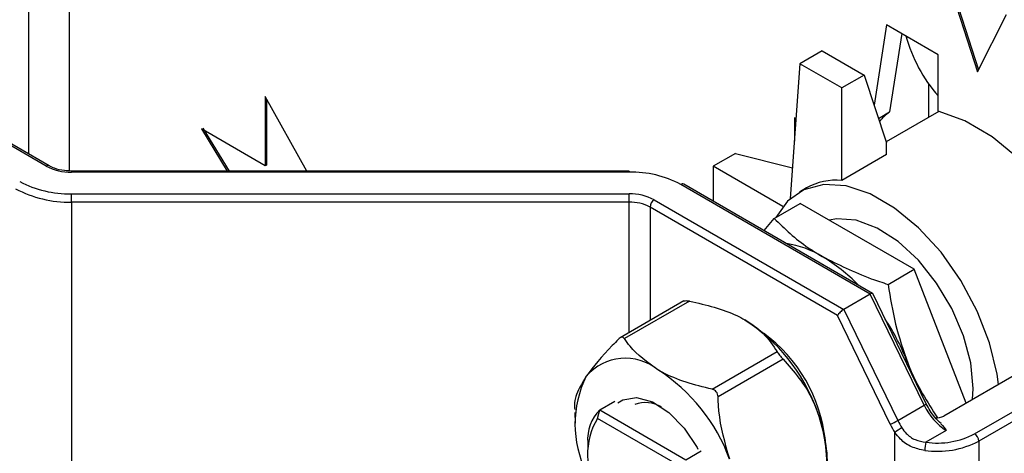
# Model space of a CAD drawing. Units: millimetres. Extents: x 0 to 40874, y 0 to 15182.
# Drawn here: x 1866 to 1916, y 1750 to 1772 of the extents above; entities that cross this region are included whole.
import ezdxf

# ---------------------------------------------------------------- set-up
doc = ezdxf.new("R2010")
doc.units = ezdxf.units.MM
doc.header["$LTSCALE"] = 8

msp = doc.modelspace()

# ---------------------------------------------------------------- linework, layer by layer
at = {"color": 7, "linetype": 'Continuous'}
for p, q in [((1866.907, 1804.42), (1866.907, 1765.481)), ((1868.958, 1803.155), (1868.958, 1764.624)), ((1913.444, 1774.228), (1914.92, 1769.637)), ((1913.547, 1774.169), (1914.971, 1769.737)), ((1914.92, 1769.637), (1916.396, 1772.525)), ((1910.324, 1772.008), (1909.691, 1767.949)), ((1912.94, 1770.497), (1910.324, 1772.008)), ((1911.091, 1771.565), (1910.473, 1767.604)), ((1907.068, 1770.695), (1905.937, 1770.042)), ((1907.068, 1770.695), (1909.189, 1769.471)), ((1912.94, 1767.639), (1912.94, 1770.497)), ((1905.937, 1770.042), (1905.45, 1763.224)), ((1908.058, 1768.817), (1905.937, 1770.042)), ((1909.189, 1769.471), (1908.058, 1768.817)), ((1909.189, 1769.471), (1910.321, 1766.035)), ((1912.447, 1769.042), (1912.447, 1767.33)), ((1908.058, 1764.146), (1908.058, 1768.817)), ((1880.979, 1764.616), (1878.879, 1768.386)), ((1878.879, 1768.386), (1878.879, 1764.879)), ((1878.95, 1768.253), (1878.95, 1764.92)), ((1909.911, 1767.279), (1910.473, 1767.604)), ((1912.971, 1767.632), (1910.302, 1766.091)), ((1905.739, 1767.265), (1905.657, 1767.312)), ((1905.657, 1767.312), (1905.657, 1766.119)), ((1867.798, 1764.866), (1864.954, 1766.508)), ((1867.948, 1764.881), (1865.041, 1766.559)), ((1875.647, 1766.745), (1876.955, 1764.616)), ((1878.879, 1764.879), (1875.647, 1766.745)), ((1875.717, 1766.786), (1877.052, 1764.616)), ((1910.321, 1765.452), (1910.321, 1766.035)), ((1902.687, 1765.508), (1901.556, 1764.855)), ((1902.687, 1765.508), (1905.561, 1764.782)), ((1910.321, 1765.452), (1908.058, 1764.146)), ((1878.95, 1764.92), (1878.879, 1764.879)), ((1897.293, 1764.616), (1869.071, 1764.616)), ((1869.071, 1764.616), (1869.071, 1764.561)), ((1897.293, 1764.561), (1869.071, 1764.561)), ((1897.293, 1764.616), (1897.293, 1764.561)), ((1901.556, 1764.855), (1901.556, 1763.087)), ((1905.074, 1762.824), (1901.556, 1764.855)), ((1909.501, 1758.399), (1899.909, 1763.936)), ((1909.62, 1758.431), (1900.059, 1763.951)), ((1869.071, 1763.465), (1897.293, 1763.465)), ((1869.071, 1763.046), (1869.071, 1763.465)), ((1897.293, 1763.046), (1897.293, 1763.465)), ((1906.265, 1763.761), (1905.912, 1763.557)), ((1897.293, 1763.046), (1869.071, 1763.046)), ((1869.071, 1763.046), (1869.071, 1749.574)), ((1897.293, 1756.446), (1897.293, 1763.046)), ((1898.565, 1763.16), (1908.157, 1757.623)), ((1904.633, 1762.218), (1905.955, 1762.981)), ((1911.723, 1759.651), (1905.955, 1762.981)), ((1907.842, 1757.315), (1898.353, 1762.793)), ((1898.353, 1762.793), (1898.353, 1757.058)), ((1904.126, 1761.603), (1904.633, 1762.218)), ((1910.402, 1758.888), (1911.723, 1759.651)), ((1914.35, 1752.879), (1911.723, 1759.651)), ((1900.069, 1758.048), (1896.843, 1756.186)), ((1900.353, 1758.043), (1897.062, 1756.144)), ((1909.501, 1758.399), (1908.157, 1757.623)), ((1912.233, 1752.776), (1909.501, 1758.399)), ((1912.335, 1752.853), (1909.63, 1758.421)), ((1908.157, 1757.623), (1910.889, 1752)), ((1910.51, 1751.824), (1907.842, 1757.315)), ((1901.491, 1753.587), (1904.782, 1755.486)), ((1918.986, 1755.555), (1913.223, 1752.228)), ((1905.088, 1755.106), (1901.798, 1753.206)), ((1911.397, 1754.914), (1911.58, 1754.406)), ((1914.778, 1751.33), (1920.541, 1754.657)), ((1920.754, 1754.29), (1914.991, 1750.963)), ((1895.806, 1752.541), (1896.576, 1752.986)), ((1895.698, 1752.113), (1895.806, 1752.541)), ((1895.806, 1752.541), (1900.164, 1750.025)), ((1910.889, 1752), (1912.233, 1752.776)), ((1894.547, 1752.411), (1894.572, 1751.872)), ((1899.847, 1749.718), (1895.698, 1752.113)), ((1913.348, 1751.503), (1912.315, 1750.907)), ((1910.748, 1746.401), (1910.748, 1751.401)), ((1914.991, 1750.963), (1914.991, 1746.839)), ((1895.2, 1750.889), (1895.2, 1750.644)), ((1900.164, 1750.025), (1900.935, 1750.47))]:
    msp.add_line(p, q, dxfattribs=at)
at = {"color": 7, "linetype": 'Continuous', "flags": 128}
for points in [[(1921.708, 1752.453), (1921.963, 1753.863), (1921.952, 1755.454), (1921.676, 1757.166), (1921.146, 1758.934), (1920.382, 1760.691), (1919.411, 1762.372), (1918.271, 1763.913), (1917.006, 1765.256), (1915.661, 1766.35), (1914.289, 1767.155), (1912.94, 1767.639)], [(1915.995, 1753.829), (1915.921, 1754.354), (1915.538, 1755.939), (1914.917, 1757.54), (1914.086, 1759.085), (1913.081, 1760.508), (1911.947, 1761.746), (1910.732, 1762.745), (1909.491, 1763.462), (1908.276, 1763.865), (1907.142, 1763.937), (1906.137, 1763.674), (1905.306, 1763.088), (1904.717, 1762.267)], [(1914.681, 1753.07), (1914.708, 1753.629), (1914.584, 1754.924), (1914.219, 1756.293), (1913.632, 1757.661), (1912.856, 1758.955), (1911.932, 1760.105), (1910.91, 1761.048), (1909.844, 1761.735), (1908.793, 1762.128), (1907.813, 1762.205), (1907.417, 1762.137)], [(1896.73, 1752.897), (1896.972, 1753.044), (1897.671, 1753.164), (1898.477, 1752.949), (1899.31, 1752.417), (1900.088, 1751.623), (1900.737, 1750.642), (1900.781, 1750.559)]]:
    msp.add_lwpolyline(points, dxfattribs=at)
at = {"color": 7, "linetype": 'Continuous'}
for centre, radius, start, end in [((1918.787, 1773.537), 7.776, 195.6042, 221.2442), ((1912.634, 1764.802), 3.538, 127.638, 139.0177), ((1867.886, 1764.743), 0.151, 65.9651, 125.5938), ((1869.019, 1767.158), 2.597, 241.9598, 271.1441), ((1897.399, 1759.224), 5.339, 61.9598, 91.1441), ((1868.964, 1768.802), 5.339, 241.9598, 271.1441), ((1899.997, 1763.813), 0.151, 65.6929, 125.6176), ((1907.795, 1761.009), 3.148, 85.2009, 119.0576), ((1868.956, 1768.817), 5.772, 241.9598, 271.1441), ((1897.345, 1760.868), 2.597, 61.9598, 91.1441), ((1897.336, 1760.883), 2.164, 61.9598, 91.1441), ((1898.814, 1762.772), 0.461, 122.6055, 177.3945), ((1904.537, 1756.105), 4.897, 58.8358, 81.519), ((1902.716, 1752.95), 8.54, 43.7599, 59.3334), ((1898.242, 1749.442), 9.093, 20.2271, 57.362), ((1900.133, 1750.522), 12.09, 21.2984, 33.1487), ((1899.507, 1750.16), 7.766, 6.2455, 53.7492), ((1897.107, 1752.547), 2.605, 50.7518, 139.4672), ((1893.851, 1746.907), 9.093, 20.2271, 57.362), ((1899.965, 1751.821), 5.409, 153.4364, 206.5636), ((1897.362, 1751.034), 2.167, 135.9163, 183.8383), ((1898.124, 1751.279), 1.631, 60.0339, 109.5401), ((1900.016, 1749.783), 7.317, 358.5984, 22.5259), ((1912.135, 1753.013), 0.256, 292.4205, 321.4174), ((1914.944, 1754.027), 2.986, 204.7642, 237.6896), ((1898.608, 1750.328), 3.414, 148.4728, 214.8895), ((1909.702, 1754.056), 2.374, 289.8924, 300.0035), ((1913.997, 1753.511), 3.455, 205.9216, 212.9231), ((1912.873, 1752.902), 0.759, 263.1398, 297.4561), ((1914.083, 1753.561), 3.974, 205.9216, 212.9231), ((1912.744, 1748.777), 3.297, 119.987, 127.2615), ((1912.886, 1755.009), 4.561, 262.0267, 297.4761), ((1912.885, 1754.972), 4.105, 262.0267, 297.4761), ((1914.53, 1750.942), 0.461, 2.6055, 57.3945), ((1913.686, 1750.492), 1.432, 163.1384, 179.9611)]:
    msp.add_arc(centre, radius, start, end, dxfattribs=at)
for centre, start_param, end_param in [((1909.397, 1758.213), 6.199997, 7.151691), ((1908.054, 1757.438), 0.868505, 2.439302)]:
    msp.add_ellipse(centre, major_axis=(0.229, 0.213), ratio=0.271956, start_param=start_param, end_param=end_param, dxfattribs=at)
for points, knots in [([(1869.071, 1764.616), (1868.955, 1764.621), (1868.652, 1764.632), (1868.251, 1764.728), (1868.033, 1764.838), (1867.948, 1764.881)], [0, 0, 0, 0, 0.27597, 0.718452, 1, 1, 1, 1]), ([(1904.633, 1762.218), (1905.165, 1761.705), (1905.877, 1761.019), (1906.83, 1760.442), (1907.071, 1760.296)], [0, 0, 0, 0, 0.74698, 1, 1, 1, 1]), ([(1907.071, 1760.296), (1907.868, 1759.896), (1908.914, 1759.372), (1910.116, 1758.981), (1910.402, 1758.888)], [0, 0, 0, 0, 0.76214, 1, 1, 1, 1]), ([(1910.402, 1758.888), (1910.511, 1758.213), (1910.732, 1756.849), (1911.174, 1755.563), (1911.397, 1754.914)], [0, 0, 0, 0, 0.495458, 1, 1, 1, 1]), ([(1900.069, 1758.048), (1900.086, 1758.055), (1900.12, 1758.067), (1900.217, 1758.065), (1900.299, 1758.054), (1900.345, 1758.045), (1900.353, 1758.043)], [0, 0, 0, 0, 0.325355, 0.633755, 0.939044, 1, 1, 1, 1]), ([(1900.353, 1758.043), (1901.202, 1757.844), (1902.223, 1757.603), (1903.013, 1757.172), (1903.147, 1757.099)], [0, 0, 0, 0, 0.8308652, 1, 1, 1, 1]), ([(1903.147, 1757.099), (1903.481, 1756.873), (1904.192, 1756.393), (1904.578, 1755.8), (1904.782, 1755.486)], [0, 0, 0, 0, 0.4703492, 1, 1, 1, 1]), ([(1896.756, 1756.116), (1896.651, 1756.008), (1896.013, 1755.349), (1895.453, 1754.703), (1895.133, 1754.248), (1895.127, 1754.24)], [0, 0, 0, 0, 0.162156, 0.984243, 1, 1, 1, 1]), ([(1897.062, 1756.144), (1897.043, 1756.166), (1897.005, 1756.21), (1896.925, 1756.222), (1896.838, 1756.191), (1896.783, 1756.141), (1896.756, 1756.116)], [0, 0, 0, 0, 0.257419, 0.515997, 0.75585, 1, 1, 1, 1]), ([(1898.755, 1754.564), (1898.228, 1754.946), (1897.55, 1755.437), (1897.151, 1756.015), (1897.062, 1756.144)], [0, 0, 0, 0, 0.777891, 1, 1, 1, 1]), ([(1904.782, 1755.486), (1904.799, 1755.46), (1904.832, 1755.406), (1904.908, 1755.306), (1904.992, 1755.208), (1905.052, 1755.142), (1905.083, 1755.111), (1905.088, 1755.106)], [0, 0, 0, 0, 0.248718, 0.498762, 0.727893, 0.954711, 1, 1, 1, 1]), ([(1905.088, 1755.106), (1905.639, 1754.481), (1906.301, 1753.729), (1906.706, 1752.751), (1906.775, 1752.586)], [0, 0, 0, 0, 0.830865, 1, 1, 1, 1]), ([(1901.491, 1753.587), (1901.048, 1753.696), (1900.146, 1753.918), (1899.257, 1754.284), (1898.828, 1754.524), (1898.755, 1754.564)], [0, 0, 0, 0, 0.446381, 0.906678, 1, 1, 1, 1]), ([(1911.397, 1754.914), (1911.432, 1754.826), (1911.825, 1753.826), (1912.387, 1752.948), (1912.899, 1752.148)], [0, 0, 0, 0, 0.087967, 1, 1, 1, 1]), ([(1895.127, 1754.24), (1894.901, 1753.865), (1894.603, 1753.37), (1894.553, 1753.044), (1894.541, 1752.965)], [0, 0, 0, 0, 0.756688, 1, 1, 1, 1]), ([(1901.798, 1753.206), (1901.792, 1753.252), (1901.781, 1753.345), (1901.712, 1753.463), (1901.612, 1753.549), (1901.532, 1753.574), (1901.491, 1753.587)], [0, 0, 0, 0, 0.257419, 0.515997, 0.75585, 1, 1, 1, 1]), ([(1894.541, 1752.965), (1894.539, 1752.948), (1894.536, 1752.913), (1894.535, 1752.812), (1894.537, 1752.688), (1894.539, 1752.601), (1894.541, 1752.557)], [0, 0, 0, 0, 0.257419, 0.515997, 0.75585, 1, 1, 1, 1]), ([(1902.384, 1750.051), (1902.153, 1750.855), (1901.857, 1751.89), (1901.808, 1752.967), (1901.798, 1753.206)], [0, 0, 0, 0, 0.7778915, 1, 1, 1, 1]), ([(1906.775, 1752.586), (1906.928, 1752.101), (1907.253, 1751.072), (1907.286, 1749.977), (1907.303, 1749.397)], [0, 0, 0, 0, 0.4703492, 1, 1, 1, 1]), ([(1913.082, 1751.852), (1912.971, 1751.955), (1912.679, 1752.225), (1912.466, 1752.613), (1912.335, 1752.853)], [0, 0, 0, 0, 0.382043, 1, 1, 1, 1]), ([(1911.096, 1751.633), (1911.166, 1751.537), (1911.345, 1751.292), (1911.758, 1751.002), (1912.128, 1750.939), (1912.315, 1750.907)], [0, 0, 0, 0, 0.239723, 0.615898, 1, 1, 1, 1]), ([(1913.067, 1751.84), (1913.069, 1751.839), (1913.194, 1751.739), (1913.26, 1751.617), (1913.347, 1751.505), (1913.348, 1751.503)], [0, 0, 0, 0, 0.0129879, 0.9861916, 1, 1, 1, 1]), ([(1912.254, 1750.492), (1912.026, 1750.54), (1911.574, 1750.634), (1911.068, 1750.989), (1910.837, 1751.286), (1910.748, 1751.401)], [0, 0, 0, 0, 0.382497, 0.761415, 1, 1, 1, 1])]:
    msp.add_open_spline(points, degree=3, knots=knots, dxfattribs=at)

doc.saveas('drawing.dxf')
